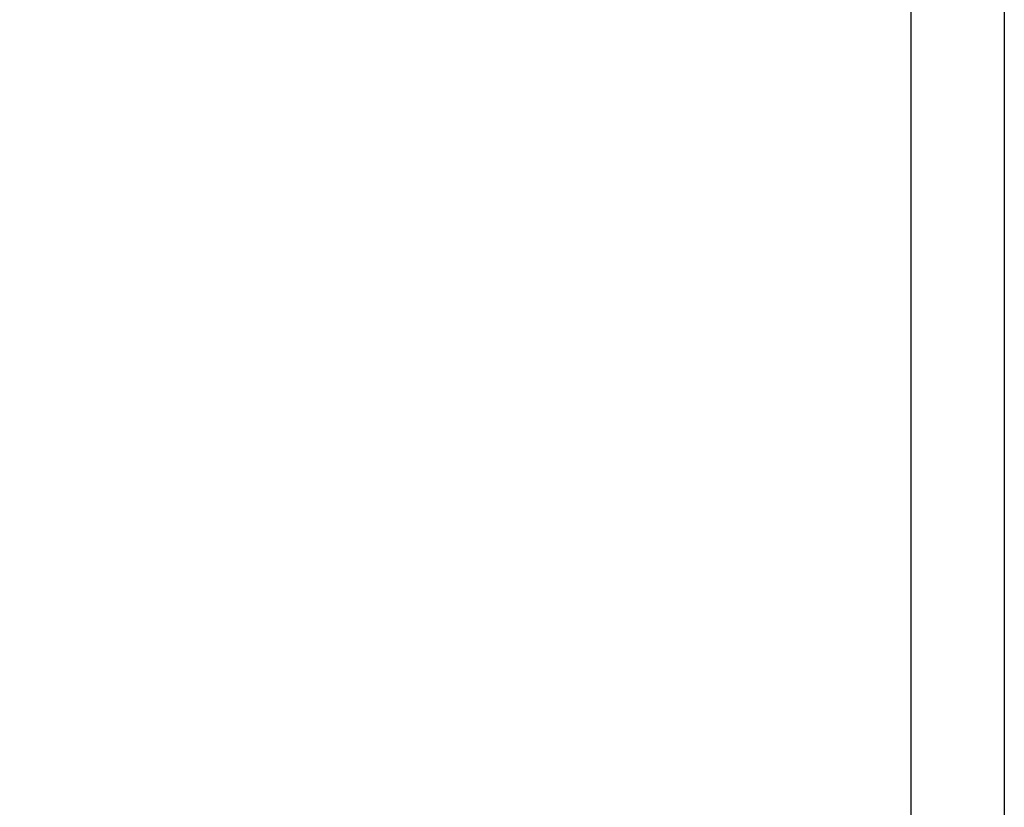
# Model space of a CAD drawing. Extents: x 0 to 37.5, y 0 to 33.
# Drawn here: x 20.3 to 25.5, y 4.2 to 8.4 of the extents above; entities that cross this region are included whole.
import ezdxf
from ezdxf.enums import TextEntityAlignment as Align

# ---------------------------------------------------------------- set-up
doc = ezdxf.new("R2010")
doc.units = 0
doc.header["$LTSCALE"] = 0.25
doc.layers.get('0').update_dxf_attribs({"linetype": 'CONTINUOUS'})
doc.layers.add('FORMAT', color=6, linetype='CONTINUOUS')
doc.styles.add('RD25', font='ROMAND.shx', dxfattribs={"height": 0.25})
doc.styles.add('ROMAND', font='ROMAND.SHX')
doc.styles.add('RS10', font='ROMANS.shx', dxfattribs={"height": 0.1})

# ---------------------------------------------------------------- blocks, each defined once
blk = doc.blocks.new('FORMAT')
at = {"layer": 'FORMAT', "color": 6}
blk.add_line((33.34, 0.67), (33.34, 21.29), dxfattribs=at)
blk.add_lwpolyline([(1.55, 0.67), (33.34, 0.67), (33.34, 21.29), (1.55, 21.29)], dxfattribs=at)
at = {"layer": 'FORMAT', "color": 7, "style": 'ROMAND'}
blk.add_attdef('CONTRACT', text='', height=0.2, dxfattribs=at).set_placement((26.0045, 3.5416), align=Align.CENTER)
at = {"layer": 'FORMAT', "color": 1, "style": 'RS10'}
for tag, p in [('DDATE', (26.4025, 2.811)), ('CDATE', (26.4025, 2.311)), ('ADATE', (26.4025, 1.811)), ('IDATE', (26.4025, 1.311)), ('PDATE', (26.4025, 0.811)), ('OF', (32.9101, 0.8298))]:
    blk.add_attdef(tag, text='', height=0.1, dxfattribs=at).set_placement(p, align=Align.MIDDLE)
for tag, p in [('DRAFT', (24.0562, 2.811)), ('ISSUED', (24.0562, 1.311)), ('PRODUCTION', (24.0562, 0.811)), ('SCALE', (30.3066, 0.8298))]:
    blk.add_attdef(tag, text='', height=0.1, dxfattribs=at).set_placement(p, align=Align.MIDDLE_LEFT)
at = {"layer": 'FORMAT', "color": 7, "style": 'RD25'}
for tag, p in [('DESCRIPTION1', (30.1525, 2.488)), ('DESCRIPTION2', (30.1525, 2.0332)), ('NUMBER', (30.69, 1.2538)), ('REV', (32.89, 1.2538))]:
    blk.add_attdef(tag, text='', height=0.25, dxfattribs=at).set_placement(p, align=Align.MIDDLE)
at = {"layer": 'FORMAT', "color": 7, "style": 'RS10'}
for tag, p in [('MATERIAL1', (21.7584, 1.9739)), ('MATERIAL2', (21.7584, 1.812)), ('FINISH1', (21.78, 1.2842)), ('FINISH2', (21.78, 1.1223))]:
    blk.add_attdef(tag, p, '', height=0.1, dxfattribs=at)
at = {"layer": 'FORMAT', "color": 1, "style": 'RS10'}
blk.add_attdef('FILE', text='', height=0.1, dxfattribs=at).set_placement((28.9205, 0.7811), align=Align.RIGHT)

msp = doc.modelspace()

# ---------------------------------------------------------------- linework, layer by layer
at = {"layer": 'FORMAT', "color": 7}
msp.add_lwpolyline([(0, 0), (0, 16.5), (25.5, 16.5), (25.5, 0), (0, 0)], close=True, dxfattribs=at)

# ---------------------------------------------------------------- block references
at = {"xscale": 0.75, "yscale": 0.75, "zscale": 0.75}
msp.add_blockref('FORMAT', (0, 0), dxfattribs=at)

doc.saveas('drawing.dxf')
